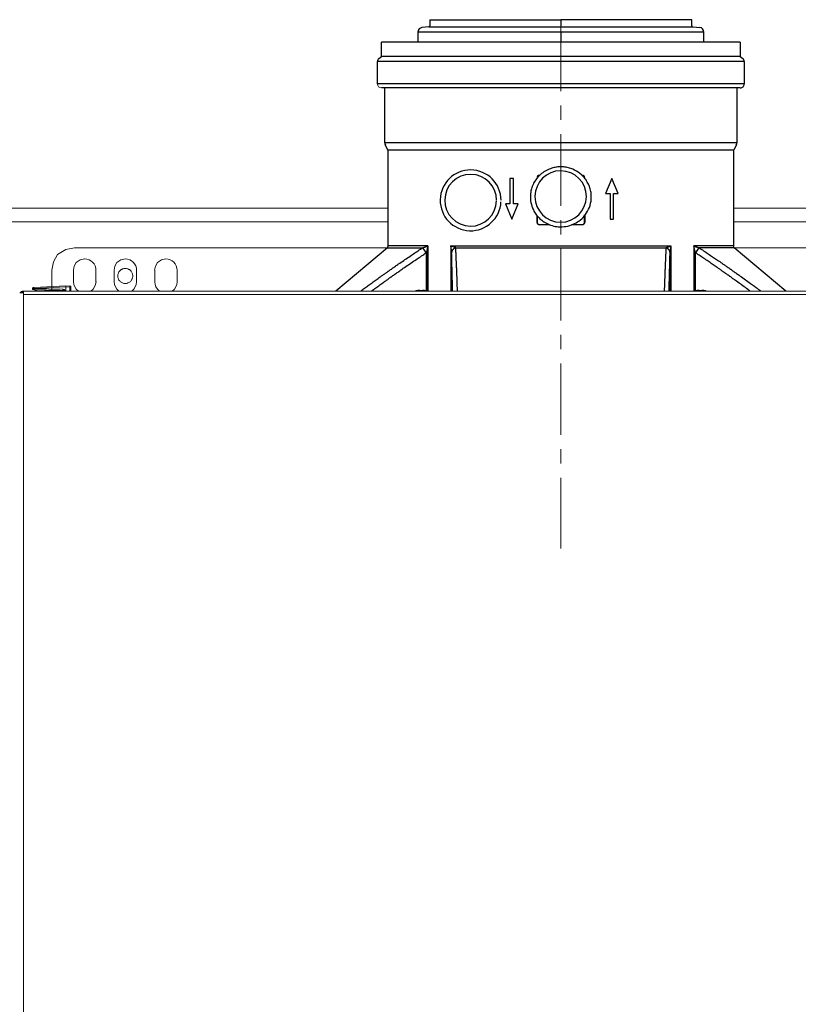
# Model space of a CAD drawing. Units: millimetres. Extents: x -8648 to 20659, y -47071 to 121930.
# Drawn here: x -1936 to -1591, y -43534 to -43097 of the extents above; entities that cross this region are included whole.
import ezdxf

# ---------------------------------------------------------------- set-up
doc = ezdxf.new("R2010")
doc.units = ezdxf.units.MM
doc.linetypes.add('ACHSEN', pattern=[50.8, 31.75, -6.35, 6.35, -6.35])
doc.layers.add('2DH_OBP', color=51, linetype='Continuous', lineweight=18)
doc.layers.add('2DH_PLS_Z', color=240, linetype='Continuous', lineweight=35)
doc.layers.add('at_Entity', color=7, linetype='Continuous')

# ---------------------------------------------------------------- blocks, each defined once
blk = doc.blocks.new('A$C5F6165D2')
at = {"layer": 'at_Entity', "color": 1, "linetype": 'ACHSEN', "lineweight": 20}
blk.add_line((1498.69, 1870.5), (1498.69, 1635.95), dxfattribs=at)
at = {"layer": 'at_Entity', "color": 7, "lineweight": 5}
for p, q in [((1556.82, 1867.77), (1556.85, 1867.59)), ((1556.85, 1867.59), (1556.95, 1867.41)), ((1556.95, 1867.41), (1557.1, 1867.32)), ((1557.1, 1867.32), (1557.29, 1867.29)), ((1417.35, 1842.01), (1417.49, 1841.33)), ((1417.49, 1841.33), (1417.89, 1840.68)), ((1417.89, 1840.68), (1418.44, 1840.37)), ((1418.44, 1840.37), (1419.12, 1840.25)), ((1575.26, 1812.37), (1575.25, 1812.26)), ((1575.25, 1812.26), (1575.25, 1812.15)), ((1575.29, 1812.49), (1575.26, 1812.37)), ((1575.34, 1812.6), (1575.29, 1812.49)), ((1488.41, 1801.14), (1488.28, 1800.98)), ((1508.97, 1801.14), (1509.1, 1800.98)), ((1488.12, 1780.56), (1488.14, 1780.37)), ((1488.14, 1780.37), (1488.19, 1780.16)), ((1488.19, 1780.16), (1488.28, 1780)), ((1488.28, 1780), (1488.41, 1779.86)), ((1575.25, 1770.17), (1575.27, 1769.94)), ((1575.27, 1769.94), (1575.34, 1769.71)), ((1575.34, 1769.71), (1575.45, 1769.55)), ((1575.45, 1769.55), (1575.6, 1769.4))]:
    blk.add_line(p, q, dxfattribs=at)
at = {"layer": 'at_Entity', "color": 7, "lineweight": 20}
for p, q in [((1279.14, 1768.56), (1275.47, 1766.31)), ((1283.01, 1769.35), (1279.14, 1768.56)), ((1275.47, 1766.31), (1273.69, 1763.18)), ((1287.53, 1764.39), (1285.58, 1763.99)), ((1305.53, 1764.39), (1303.6, 1763.99)), ((1323.54, 1764.39), (1321.61, 1763.99)), ((1273.69, 1763.18), (1273.01, 1759.36)), ((1282.88, 1761.27), (1282.55, 1759.37)), ((1283.76, 1762.85), (1282.88, 1761.27)), ((1285.58, 1763.99), (1283.76, 1762.85)), ((1300.89, 1761.27), (1300.55, 1759.37)), ((1301.78, 1762.85), (1300.89, 1761.27)), ((1303.6, 1763.99), (1301.78, 1762.85)), ((1318.9, 1761.27), (1318.56, 1759.37)), ((1319.79, 1762.85), (1318.9, 1761.27)), ((1321.61, 1763.99), (1319.79, 1762.85)), ((1264.63, 1751.45), (1264.6, 1751.26)), ((1264.6, 1751.26), (1264.63, 1751.1)), ((1264.71, 1751.61), (1264.63, 1751.45)), ((1264.63, 1751.1), (1264.7, 1750.94)), ((1264.89, 1751.73), (1264.71, 1751.61)), ((1265.11, 1751.77), (1264.89, 1751.73)), ((1264.7, 1750.94), (1264.82, 1750.85)), ((1264.82, 1750.85), (1264.97, 1750.8))]:
    blk.add_line(p, q, dxfattribs=at)
at = {"layer": 'at_Entity', "color": 7}
for points in [[(1440.54, 1870.46), (1498.69, 1870.46)], [(1440.54, 1870.46), (1440.54, 1867.77)], [(1556.82, 1870.46), (1498.69, 1870.46)], [(1498.69, 1870.46), (1498.69, 1867.77)], [(1556.82, 1867.77), (1556.82, 1870.46)], [(1562.06, 1860.48), (1562.06, 1865.04), (1498.69, 1865.04), (1435.27, 1865.04), (1435.27, 1860.48)], [(1440.08, 1867.29), (1437.12, 1867.02)], [(1440.08, 1867.29), (1498.69, 1867.29), (1557.29, 1867.29)], [(1498.69, 1865.04), (1498.69, 1860.48)], [(1557.29, 1867.29), (1560.24, 1867.02)], [(1578.25, 1860.48), (1419.12, 1860.48)], [(1419.12, 1854.22), (1419.12, 1860.48)], [(1578.25, 1860.48), (1578.25, 1854.22)], [(1417.35, 1842.01), (1417.35, 1851.93)], [(1579.98, 1851.93), (1417.35, 1851.93)], [(1417.99, 1853.25), (1419.12, 1854.22)], [(1578.25, 1854.22), (1419.12, 1854.22)], [(1578.25, 1854.22), (1579.37, 1853.25)], [(1579.98, 1851.93), (1579.98, 1842.01)], [(1579.98, 1842.01), (1417.35, 1842.01)], [(1578.25, 1840.25), (1419.12, 1840.25)], [(1420.6, 1815.95), (1420.6, 1839.77)], [(1576.73, 1839.77), (1576.73, 1815.95)], [(1576.73, 1815.95), (1420.6, 1815.95)], [(1422.01, 1812.6), (1420.88, 1814.8)], [(1575.34, 1812.6), (1422.01, 1812.6)], [(1422.12, 1770.17), (1422.12, 1812.15)], [(1575.25, 1812.15), (1575.25, 1770.17)], [(1576.46, 1814.8), (1575.34, 1812.6)], [(1512.17, 1791.95), (1512.17, 1792.18), (1512.16, 1792.74), (1512.12, 1793.27), (1512.05, 1793.82), (1511.95, 1794.37), (1511.82, 1794.9), (1511.69, 1795.43), (1511.53, 1795.96), (1511.33, 1796.49), (1511.16, 1797.02), (1510.92, 1797.51), (1510.69, 1798.03), (1510.4, 1798.51), (1510.12, 1798.98), (1509.83, 1799.45), (1509.49, 1799.89), (1509.16, 1800.33), (1508.53, 1801.03), (1507.88, 1801.7), (1507.16, 1802.31), (1506.41, 1802.86), (1505.61, 1803.37), (1504.8, 1803.81), (1503.93, 1804.21), (1503.05, 1804.55), (1502.55, 1804.7), (1502.03, 1804.83), (1501.52, 1804.96), (1500.97, 1805.05), (1500.45, 1805.14), (1499.93, 1805.18), (1499.4, 1805.23), (1498.85, 1805.24), (1498.33, 1805.24), (1497.79, 1805.23), (1497.24, 1805.18), (1496.72, 1805.13), (1496.2, 1805.02), (1495.67, 1804.92), (1495.15, 1804.79), (1494.64, 1804.65), (1494.04, 1804.43), (1493.43, 1804.21), (1492.84, 1803.95), (1492.27, 1803.64), (1491.72, 1803.33), (1491.16, 1802.98), (1490.64, 1802.62), (1490.13, 1802.23), (1489.65, 1801.83), (1489.16, 1801.39), (1488.72, 1800.93), (1488.31, 1800.46), (1487.91, 1799.97), (1487.53, 1799.45), (1487.17, 1798.92), (1486.85, 1798.39), (1486.6, 1797.95), (1486.37, 1797.46), (1486, 1796.53), (1485.83, 1796.05), (1485.68, 1795.56), (1485.43, 1794.63), (1485.32, 1793.97), (1485.24, 1793.28), (1485.17, 1792.61), (1485.16, 1791.95)], [(1476.12, 1800.11), (1476.12, 1788.82)], [(1477.69, 1800.11), (1476.12, 1800.11)], [(1477.69, 1788.82), (1477.69, 1800.11)], [(1521.28, 1800.11), (1518.45, 1793.35)], [(1524.09, 1793.35), (1521.28, 1800.11)], [(1485.16, 1791.95), (1485.2, 1790.97), (1485.28, 1790.1), (1485.41, 1789.36), (1485.6, 1788.6), (1485.81, 1787.86), (1486.08, 1787.1), (1486.29, 1786.62), (1486.49, 1786.14), (1486.76, 1785.66), (1487, 1785.2), (1487.28, 1784.76), (1487.6, 1784.32), (1487.91, 1783.88), (1488.24, 1783.48), (1488.6, 1783.04), (1489, 1782.64), (1489.4, 1782.24), (1489.8, 1781.89), (1490.24, 1781.53), (1490.69, 1781.18), (1491.16, 1780.84), (1491.66, 1780.54), (1492.25, 1780.22), (1492.88, 1779.9), (1493.53, 1779.61), (1494.16, 1779.38), (1494.85, 1779.16), (1495.52, 1778.98), (1496.2, 1778.84), (1496.88, 1778.72), (1497.45, 1778.66), (1498.04, 1778.62), (1498.61, 1778.6), (1499.2, 1778.62)], [(1499.2, 1778.66), (1500.08, 1778.72), (1500.96, 1778.84), (1501.77, 1779.01), (1502.6, 1779.2), (1503.37, 1779.46), (1504.08, 1779.77), (1504.77, 1780.08), (1505.42, 1780.43), (1506.05, 1780.8), (1506.68, 1781.22), (1507.32, 1781.72), (1507.92, 1782.24), (1508.51, 1782.82), (1509.08, 1783.44), (1509.6, 1784.13), (1510.1, 1784.84), (1510.56, 1785.63), (1510.96, 1786.44), (1511.32, 1787.28), (1511.64, 1788.16), (1511.86, 1789.08), (1512.05, 1790.02), (1512.16, 1790.98), (1512.17, 1791.95)], [(1518.45, 1793.35), (1520.49, 1793.35)], [(1520.49, 1793.35), (1520.49, 1782.08)], [(1522.06, 1793.35), (1524.09, 1793.35)], [(1522.06, 1782.08), (1522.06, 1793.35)], [(1474.08, 1788.82), (1476.92, 1782.08)], [(1476.12, 1788.82), (1474.08, 1788.82)], [(1476.92, 1782.08), (1479.72, 1788.82)], [(1479.72, 1788.82), (1477.69, 1788.82)], [(1488.12, 1780.56), (1488.12, 1783.62)], [(1488.16, 1783.56), (1488.16, 1780.61)], [(1509.17, 1780.61), (1509.17, 1783.96)], [(1509.24, 1783.65), (1509.24, 1780.56)], [(1520.49, 1782.08), (1522.06, 1782.08)], [(1493.65, 1779.56), (1489.12, 1779.56)], [(1493.6, 1779.6), (1489.16, 1779.6)], [(1499.2, 1778.62), (1499.2, 1778.62), (1499.2, 1778.62), (1499.2, 1778.62), (1499.2, 1778.62), (1499.2, 1778.62), (1499.2, 1778.62), (1499.2, 1778.62), (1499.2, 1778.64), (1499.2, 1778.64), (1499.2, 1778.66)], [(1508.17, 1779.6), (1503.37, 1779.6)], [(1508.24, 1779.56), (1503.61, 1779.56)], [(1421.76, 1769.4), (1398.86, 1750.18)], [(1409.99, 1750.18), (1410.42, 1750.49), (1410.83, 1750.8), (1411.23, 1751.1), (1411.64, 1751.42), (1412.07, 1751.72), (1412.48, 1752.02), (1412.91, 1752.32), (1413.31, 1752.61), (1413.72, 1752.92), (1414.15, 1753.22), (1414.59, 1753.54), (1415.03, 1753.88), (1415.48, 1754.2), (1415.92, 1754.51), (1416.39, 1754.84), (1416.83, 1755.16), (1417.27, 1755.48), (1417.71, 1755.79), (1418.18, 1756.14), (1418.62, 1756.44), (1418.91, 1756.66), (1419.18, 1756.84), (1419.46, 1757.06), (1419.75, 1757.24), (1420.02, 1757.46), (1420.29, 1757.64), (1420.59, 1757.86), (1420.86, 1758.04), (1421.15, 1758.26), (1421.43, 1758.43), (1421.59, 1758.56), (1421.79, 1758.7), (1421.95, 1758.82), (1422.12, 1758.94), (1422.31, 1759.05), (1422.47, 1759.18), (1422.64, 1759.3), (1422.83, 1759.44), (1423, 1759.56), (1423.19, 1759.67), (1423.52, 1759.92), (1423.88, 1760.18), (1424.24, 1760.42), (1424.59, 1760.68), (1424.95, 1760.93), (1425.31, 1761.16), (1425.64, 1761.42), (1426, 1761.66), (1426.35, 1761.92), (1426.71, 1762.16), (1427.28, 1762.54), (1427.84, 1762.93), (1428.41, 1763.32), (1428.98, 1763.72), (1429.55, 1764.12), (1430.11, 1764.5), (1430.7, 1764.88), (1431.27, 1765.26), (1431.83, 1765.66), (1432.4, 1766.06), (1432.92, 1766.38), (1433.4, 1766.72), (1433.91, 1767.06), (1434.41, 1767.38), (1434.91, 1767.72), (1435.42, 1768.05), (1435.92, 1768.4), (1436.43, 1768.72), (1436.92, 1769.06), (1437.43, 1769.38), (1437.47, 1769.4)], [(1421.76, 1769.4), (1437.47, 1769.4), (1437.52, 1769.42), (1437.56, 1769.42), (1437.6, 1769.44), (1437.63, 1769.46), (1437.67, 1769.46), (1437.71, 1769.49), (1437.72, 1769.5), (1437.76, 1769.5), (1437.8, 1769.5), (1437.83, 1769.53), (1437.87, 1769.54), (1437.91, 1769.54), (1437.96, 1769.55), (1438, 1769.55), (1438.02, 1769.58), (1438.07, 1769.58), (1438.08, 1769.6), (1438.12, 1769.62), (1438.16, 1769.62), (1438.19, 1769.64), (1438.23, 1769.64), (1438.25, 1769.66), (1438.27, 1769.66), (1438.29, 1769.68), (1438.31, 1769.68), (1438.33, 1769.68), (1438.36, 1769.71), (1438.38, 1769.71), (1438.4, 1769.72), (1438.44, 1769.72), (1438.44, 1769.72), (1438.47, 1769.72), (1438.48, 1769.72), (1438.48, 1769.73), (1438.51, 1769.73), (1438.52, 1769.73), (1438.52, 1769.76), (1438.55, 1769.76), (1438.56, 1769.76), (1438.56, 1769.76), (1438.59, 1769.77), (1438.63, 1769.77), (1438.64, 1769.8), (1438.67, 1769.8), (1438.71, 1769.82), (1438.73, 1769.82), (1438.75, 1769.84), (1438.8, 1769.84), (1438.82, 1769.84), (1438.84, 1769.86), (1438.91, 1769.88), (1438.95, 1769.9), (1438.99, 1769.93), (1439.03, 1769.94), (1439.07, 1769.94), (1439.11, 1769.97), (1439.15, 1769.98), (1439.19, 1769.99), (1439.26, 1770.02), (1439.3, 1770.02), (1439.35, 1770.04), (1439.39, 1770.06), (1439.4, 1770.06), (1439.44, 1770.08), (1439.48, 1770.1), (1439.53, 1770.12), (1439.55, 1770.15), (1439.59, 1770.16), (1439.64, 1770.16), (1439.68, 1770.17), (1422.12, 1770.17)], [(1438.92, 1767.08), (1438.86, 1767.17), (1438.8, 1767.28), (1438.73, 1767.38), (1438.67, 1767.46), (1438.6, 1767.56), (1438.55, 1767.66), (1438.48, 1767.77), (1438.42, 1767.83), (1438.36, 1767.94), (1438.31, 1768.04), (1438.25, 1768.12), (1438.19, 1768.22), (1438.12, 1768.3), (1438.08, 1768.38), (1438.04, 1768.45), (1437.98, 1768.54), (1437.91, 1768.62), (1437.87, 1768.7), (1437.83, 1768.76), (1437.79, 1768.84), (1437.75, 1768.89), (1437.71, 1768.96), (1437.67, 1769.05), (1437.63, 1769.1), (1437.6, 1769.14), (1437.56, 1769.2), (1437.52, 1769.27), (1437.5, 1769.29), (1437.47, 1769.33), (1437.43, 1769.38)], [(1437.47, 1769.4), (1437.56, 1769.28), (1437.64, 1769.11), (1437.76, 1768.94), (1437.89, 1768.72), (1438.04, 1768.48), (1438.2, 1768.22), (1438.4, 1767.96), (1438.56, 1767.68), (1438.75, 1767.38), (1438.95, 1767.12)], [(1439.35, 1750.18), (1439.35, 1768.45), (1439.35, 1768.44), (1439.35, 1768.44), (1439.32, 1768.43), (1439.32, 1768.43), (1439.32, 1768.4), (1439.32, 1768.4), (1439.32, 1768.38), (1439.32, 1768.36), (1439.32, 1768.34), (1439.32, 1768.34), (1439.3, 1768.3), (1439.3, 1768.27), (1439.28, 1768.26), (1439.28, 1768.22), (1439.28, 1768.18), (1439.26, 1768.16), (1439.26, 1768.12), (1439.24, 1768.08), (1439.24, 1768.05), (1439.24, 1768.04), (1439.22, 1767.99), (1439.19, 1767.94), (1439.19, 1767.88), (1439.17, 1767.83), (1439.15, 1767.81), (1439.15, 1767.74), (1439.13, 1767.7), (1439.11, 1767.64), (1439.11, 1767.6), (1439.08, 1767.56), (1439.07, 1767.52), (1439.07, 1767.46), (1439.04, 1767.42), (1439.03, 1767.38), (1439, 1767.34), (1439, 1767.28), (1438.99, 1767.24), (1438.96, 1767.2), (1438.96, 1767.16), (1438.95, 1767.12), (1438.92, 1767.08), (1438.92, 1750.22)], [(1439.68, 1770.17), (1439.68, 1770.12), (1439.66, 1770.06), (1439.66, 1769.99), (1439.64, 1769.94), (1439.64, 1769.9), (1439.61, 1769.82), (1439.61, 1769.76), (1439.59, 1769.72), (1439.59, 1769.66), (1439.59, 1769.58), (1439.57, 1769.54), (1439.55, 1769.46), (1439.55, 1769.4), (1439.53, 1769.32), (1439.51, 1769.27), (1439.51, 1769.2), (1439.48, 1769.14), (1439.47, 1769.06), (1439.47, 1769), (1439.44, 1768.94), (1439.44, 1768.89), (1439.44, 1768.85), (1439.43, 1768.83), (1439.4, 1768.78), (1439.4, 1768.74), (1439.4, 1768.7), (1439.39, 1768.66), (1439.39, 1768.62), (1439.36, 1768.56), (1439.36, 1768.54), (1439.36, 1768.52), (1439.36, 1768.52), (1439.36, 1768.52), (1439.36, 1768.49), (1439.36, 1768.49), (1439.36, 1768.48), (1439.36, 1768.48), (1439.35, 1768.48), (1439.35, 1768.48), (1439.35, 1768.45)], [(1439.68, 1770.17), (1439.68, 1750.18)], [(1450.15, 1750.18), (1450.15, 1768.45), (1450.15, 1768.48), (1450.15, 1768.48), (1450.15, 1768.48), (1450.15, 1768.48), (1450.15, 1768.49), (1450.15, 1768.49), (1450.15, 1768.52), (1450.15, 1768.52), (1450.15, 1768.52), (1450.15, 1768.54), (1450.12, 1768.56), (1450.12, 1768.62), (1450.12, 1768.66), (1450.12, 1768.7), (1450.12, 1768.74), (1450.11, 1768.78), (1450.11, 1768.83), (1450.11, 1768.85), (1450.08, 1768.89), (1450.08, 1768.94), (1450.08, 1769), (1450.08, 1769.06), (1450.07, 1769.14), (1450.04, 1769.2), (1450.04, 1769.27), (1450.04, 1769.32), (1450.03, 1769.4), (1450, 1769.46), (1450, 1769.54), (1450, 1769.58), (1449.98, 1769.66), (1449.96, 1769.72), (1449.96, 1769.76), (1449.96, 1769.82), (1449.93, 1769.9), (1449.92, 1769.94), (1449.92, 1769.99), (1449.92, 1770.06), (1449.89, 1770.12), (1449.87, 1770.17), (1449.87, 1750.18)], [(1449.87, 1770.17), (1547.46, 1770.17), (1547.46, 1750.18)], [(1450.23, 1767.12), (1450.27, 1767.38), (1450.33, 1767.68), (1450.44, 1767.96), (1450.56, 1768.22), (1450.75, 1768.48), (1450.96, 1768.72), (1451.21, 1768.94), (1451.48, 1769.11), (1451.79, 1769.28), (1452.08, 1769.4), (1452.05, 1769.42), (1452.03, 1769.42), (1451.99, 1769.44), (1451.97, 1769.46), (1451.95, 1769.46), (1451.91, 1769.49), (1451.88, 1769.5), (1451.84, 1769.5), (1451.83, 1769.5), (1451.8, 1769.53), (1451.76, 1769.54), (1451.72, 1769.54), (1451.7, 1769.55), (1451.68, 1769.55), (1451.64, 1769.58), (1451.59, 1769.58), (1451.57, 1769.6), (1451.55, 1769.62), (1451.51, 1769.62), (1451.48, 1769.64), (1451.4, 1769.66), (1451.36, 1769.68), (1451.28, 1769.72), (1451.24, 1769.72), (1451.15, 1769.76), (1451.09, 1769.76), (1451.03, 1769.8), (1450.96, 1769.82), (1450.88, 1769.84), (1450.81, 1769.86), (1450.73, 1769.9), (1450.63, 1769.94), (1450.56, 1769.97), (1450.47, 1769.98), (1450.36, 1770.02), (1450.27, 1770.06), (1450.16, 1770.08), (1450.08, 1770.12), (1449.98, 1770.15), (1449.87, 1770.17)], [(1450.23, 1750.18), (1450.23, 1767.08), (1450.23, 1767.12), (1450.23, 1767.16), (1450.23, 1767.2), (1450.23, 1767.24), (1450.23, 1767.28), (1450.23, 1767.34), (1450.23, 1767.38), (1450.23, 1767.42), (1450.23, 1767.46), (1450.23, 1767.52), (1450.23, 1767.56), (1450.23, 1767.6), (1450.23, 1767.64), (1450.23, 1767.7), (1450.2, 1767.74), (1450.2, 1767.81), (1450.2, 1767.83), (1450.2, 1767.88), (1450.19, 1767.94), (1450.19, 1767.99), (1450.19, 1768.04), (1450.19, 1768.05), (1450.19, 1768.08), (1450.19, 1768.12), (1450.19, 1768.16), (1450.16, 1768.18), (1450.16, 1768.22), (1450.16, 1768.26), (1450.16, 1768.27), (1450.16, 1768.3), (1450.16, 1768.34), (1450.16, 1768.34), (1450.16, 1768.36), (1450.16, 1768.38), (1450.16, 1768.4), (1450.16, 1768.4), (1450.16, 1768.43), (1450.16, 1768.43), (1450.15, 1768.44), (1450.15, 1768.44), (1450.15, 1768.45)], [(1452.83, 1750.18), (1452.83, 1750.49), (1452.81, 1750.8), (1452.81, 1751.07), (1452.79, 1751.37), (1452.79, 1751.68), (1452.76, 1751.98), (1452.76, 1752.28), (1452.76, 1752.57), (1452.75, 1752.87), (1452.72, 1753.18), (1452.72, 1753.58), (1452.71, 1753.98), (1452.68, 1754.38), (1452.68, 1754.8), (1452.67, 1755.2), (1452.64, 1755.6), (1452.64, 1756), (1452.63, 1756.4), (1452.6, 1756.8), (1452.59, 1757.2), (1452.59, 1757.46), (1452.56, 1757.69), (1452.56, 1757.94), (1452.56, 1758.2), (1452.53, 1758.43), (1452.52, 1758.7), (1452.52, 1758.94), (1452.52, 1759.18), (1452.49, 1759.44), (1452.48, 1759.67), (1452.48, 1759.82), (1452.48, 1759.92), (1452.48, 1760.06), (1452.48, 1760.18), (1452.48, 1760.29), (1452.45, 1760.42), (1452.45, 1760.54), (1452.45, 1760.68), (1452.43, 1760.8), (1452.43, 1760.93), (1452.43, 1761.12), (1452.43, 1761.32), (1452.41, 1761.52), (1452.41, 1761.72), (1452.39, 1761.92), (1452.39, 1762.1), (1452.39, 1762.3), (1452.36, 1762.49), (1452.36, 1762.7), (1452.35, 1762.88), (1452.35, 1763.2), (1452.32, 1763.51), (1452.32, 1763.82), (1452.31, 1764.15), (1452.28, 1764.46), (1452.28, 1764.77), (1452.27, 1765.08), (1452.27, 1765.38), (1452.24, 1765.7), (1452.24, 1766), (1452.23, 1766.33), (1452.2, 1766.68), (1452.19, 1767.02), (1452.16, 1767.37), (1452.16, 1767.7), (1452.14, 1768.04), (1452.12, 1768.38), (1452.12, 1768.7), (1452.09, 1769.06), (1452.08, 1769.38), (1451.97, 1769.33), (1451.87, 1769.29), (1451.76, 1769.27), (1451.68, 1769.2), (1451.57, 1769.14), (1451.48, 1769.1), (1451.39, 1769.05), (1451.28, 1768.96), (1451.2, 1768.89), (1451.11, 1768.84), (1451.04, 1768.76), (1450.96, 1768.7), (1450.88, 1768.62), (1450.81, 1768.54), (1450.75, 1768.45), (1450.69, 1768.38), (1450.63, 1768.3), (1450.59, 1768.22), (1450.52, 1768.12), (1450.48, 1768.04), (1450.44, 1767.94), (1450.4, 1767.83), (1450.36, 1767.77), (1450.33, 1767.66), (1450.31, 1767.56), (1450.27, 1767.46), (1450.27, 1767.38), (1450.25, 1767.28), (1450.25, 1767.17), (1450.23, 1767.08)], [(1452.08, 1769.38), (1452.08, 1769.38), (1452.08, 1769.38), (1452.08, 1769.4), (1452.08, 1769.4), (1452.08, 1769.4), (1452.08, 1769.4), (1452.08, 1769.4), (1452.08, 1769.4), (1452.08, 1769.4), (1452.08, 1769.4), (1545.26, 1769.4), (1545.29, 1769.42), (1545.33, 1769.42), (1545.34, 1769.44), (1545.37, 1769.46), (1545.41, 1769.46), (1545.42, 1769.49), (1545.48, 1769.5), (1545.49, 1769.5), (1545.53, 1769.5), (1545.56, 1769.53), (1545.57, 1769.54), (1545.62, 1769.54), (1545.66, 1769.55), (1545.68, 1769.55), (1545.7, 1769.58), (1545.74, 1769.58), (1545.77, 1769.6), (1545.81, 1769.62), (1545.85, 1769.62), (1545.86, 1769.64), (1545.89, 1769.64), (1545.92, 1769.66), (1545.93, 1769.66), (1545.97, 1769.68), (1545.97, 1769.68), (1546.01, 1769.68), (1546.01, 1769.71), (1546.06, 1769.71), (1546.06, 1769.72), (1546.1, 1769.72), (1546.1, 1769.72), (1546.13, 1769.72), (1546.13, 1769.72), (1546.14, 1769.73), (1546.17, 1769.73), (1546.17, 1769.73), (1546.18, 1769.76), (1546.21, 1769.76), (1546.21, 1769.76), (1546.22, 1769.76), (1546.25, 1769.77), (1546.29, 1769.77), (1546.33, 1769.8), (1546.36, 1769.8), (1546.37, 1769.82), (1546.41, 1769.82), (1546.44, 1769.84), (1546.46, 1769.84), (1546.5, 1769.84), (1546.52, 1769.86), (1546.57, 1769.88), (1546.62, 1769.9), (1546.66, 1769.93), (1546.73, 1769.94), (1546.77, 1769.94), (1546.81, 1769.97), (1546.85, 1769.98), (1546.92, 1769.99), (1546.96, 1770.02), (1547.01, 1770.02), (1547.06, 1770.04), (1547.1, 1770.06), (1547.14, 1770.06), (1547.2, 1770.08), (1547.25, 1770.1), (1547.29, 1770.12), (1547.34, 1770.15), (1547.38, 1770.16), (1547.42, 1770.16), (1547.46, 1770.17)], [(1547.1, 1767.08), (1547.09, 1767.17), (1547.09, 1767.28), (1547.09, 1767.38), (1547.06, 1767.46), (1547.05, 1767.56), (1547.01, 1767.66), (1546.98, 1767.77), (1546.96, 1767.83), (1546.92, 1767.94), (1546.88, 1768.04), (1546.81, 1768.12), (1546.77, 1768.22), (1546.73, 1768.3), (1546.65, 1768.38), (1546.61, 1768.45), (1546.52, 1768.54), (1546.46, 1768.62), (1546.37, 1768.7), (1546.32, 1768.76), (1546.22, 1768.84), (1546.14, 1768.89), (1546.06, 1768.96), (1545.97, 1769.05), (1545.86, 1769.1), (1545.77, 1769.14), (1545.68, 1769.2), (1545.57, 1769.27), (1545.49, 1769.29), (1545.37, 1769.33), (1545.26, 1769.38), (1545.24, 1769.06), (1545.24, 1768.72), (1545.22, 1768.4), (1545.22, 1768.05), (1545.2, 1767.72), (1545.18, 1767.38), (1545.18, 1767.06), (1545.16, 1766.72), (1545.13, 1766.38), (1545.13, 1766.06), (1545.09, 1765.66), (1545.09, 1765.26), (1545.08, 1764.88), (1545.05, 1764.5), (1545.05, 1764.12), (1545.01, 1763.72), (1545.01, 1763.32), (1544.98, 1762.93), (1544.97, 1762.54), (1544.97, 1762.16), (1544.94, 1761.92), (1544.93, 1761.66), (1544.93, 1761.42), (1544.93, 1761.16), (1544.9, 1760.93), (1544.9, 1760.68), (1544.89, 1760.42), (1544.89, 1760.18), (1544.86, 1759.92), (1544.86, 1759.67), (1544.85, 1759.56), (1544.85, 1759.44), (1544.85, 1759.3), (1544.85, 1759.18), (1544.85, 1759.05), (1544.85, 1758.94), (1544.82, 1758.82), (1544.82, 1758.7), (1544.82, 1758.56), (1544.8, 1758.43), (1544.8, 1758.26), (1544.8, 1758.04), (1544.8, 1757.86), (1544.78, 1757.64), (1544.78, 1757.46), (1544.78, 1757.24), (1544.76, 1757.06), (1544.76, 1756.84), (1544.74, 1756.66), (1544.74, 1756.44), (1544.74, 1756.14), (1544.72, 1755.79), (1544.69, 1755.48), (1544.69, 1755.16), (1544.68, 1754.84), (1544.65, 1754.51), (1544.65, 1754.2), (1544.65, 1753.88), (1544.64, 1753.54), (1544.61, 1753.22), (1544.61, 1752.92), (1544.61, 1752.61), (1544.6, 1752.32), (1544.57, 1752.02), (1544.57, 1751.72), (1544.54, 1751.42), (1544.54, 1751.1), (1544.53, 1750.8), (1544.53, 1750.49), (1544.5, 1750.18)], [(1545.26, 1769.4), (1545.57, 1769.28), (1545.85, 1769.11), (1546.13, 1768.94), (1546.37, 1768.72), (1546.58, 1768.48), (1546.77, 1768.22), (1546.92, 1767.96), (1547.01, 1767.68), (1547.09, 1767.38), (1547.1, 1767.12)], [(1545.26, 1769.4), (1545.26, 1769.4), (1545.26, 1769.4), (1545.26, 1769.4), (1545.26, 1769.4), (1545.26, 1769.4), (1545.26, 1769.4), (1545.26, 1769.4), (1545.26, 1769.38), (1545.26, 1769.38), (1545.26, 1769.38)], [(1547.21, 1750.18), (1547.21, 1768.45), (1547.21, 1768.44), (1547.21, 1768.44), (1547.2, 1768.43), (1547.2, 1768.43), (1547.2, 1768.4), (1547.2, 1768.4), (1547.2, 1768.38), (1547.2, 1768.36), (1547.2, 1768.34), (1547.2, 1768.34), (1547.2, 1768.3), (1547.17, 1768.27), (1547.17, 1768.26), (1547.17, 1768.22), (1547.17, 1768.18), (1547.17, 1768.16), (1547.17, 1768.12), (1547.17, 1768.08), (1547.17, 1768.05), (1547.14, 1768.04), (1547.14, 1767.99), (1547.14, 1767.94), (1547.14, 1767.88), (1547.13, 1767.83), (1547.13, 1767.81), (1547.13, 1767.74), (1547.13, 1767.7), (1547.13, 1767.64), (1547.13, 1767.6), (1547.13, 1767.56), (1547.13, 1767.52), (1547.1, 1767.46), (1547.1, 1767.42), (1547.1, 1767.38), (1547.1, 1767.34), (1547.1, 1767.28), (1547.1, 1767.24), (1547.1, 1767.2), (1547.1, 1767.16), (1547.1, 1767.12), (1547.1, 1767.08), (1547.1, 1750.18)], [(1547.46, 1770.17), (1547.45, 1770.12), (1547.45, 1770.06), (1547.45, 1769.99), (1547.42, 1769.94), (1547.4, 1769.9), (1547.4, 1769.82), (1547.4, 1769.76), (1547.38, 1769.72), (1547.38, 1769.66), (1547.36, 1769.58), (1547.36, 1769.54), (1547.34, 1769.46), (1547.34, 1769.4), (1547.32, 1769.32), (1547.32, 1769.27), (1547.29, 1769.2), (1547.29, 1769.14), (1547.29, 1769.06), (1547.28, 1769), (1547.25, 1768.94), (1547.25, 1768.89), (1547.25, 1768.85), (1547.25, 1768.83), (1547.25, 1768.78), (1547.24, 1768.74), (1547.24, 1768.7), (1547.21, 1768.66), (1547.21, 1768.62), (1547.21, 1768.56), (1547.21, 1768.54), (1547.21, 1768.52), (1547.21, 1768.52), (1547.21, 1768.52), (1547.21, 1768.49), (1547.21, 1768.49), (1547.21, 1768.48), (1547.21, 1768.48), (1547.21, 1768.48), (1547.21, 1768.48), (1547.21, 1768.45)], [(1575.25, 1770.17), (1557.66, 1770.17), (1557.7, 1770.16), (1557.74, 1770.16), (1557.78, 1770.15), (1557.81, 1770.12), (1557.85, 1770.1), (1557.89, 1770.08), (1557.93, 1770.06), (1557.97, 1770.06), (1558.02, 1770.04), (1558.06, 1770.02), (1558.1, 1770.02), (1558.14, 1769.99), (1558.18, 1769.98), (1558.22, 1769.97), (1558.26, 1769.94), (1558.33, 1769.94), (1558.37, 1769.93), (1558.41, 1769.9), (1558.46, 1769.88), (1558.5, 1769.86), (1558.54, 1769.84), (1558.57, 1769.84), (1558.58, 1769.84), (1558.61, 1769.82), (1558.65, 1769.82), (1558.66, 1769.8), (1558.69, 1769.8), (1558.73, 1769.77), (1558.74, 1769.77), (1558.77, 1769.76), (1558.8, 1769.76), (1558.81, 1769.76), (1558.81, 1769.76), (1558.84, 1769.73), (1558.85, 1769.73), (1558.85, 1769.73), (1558.88, 1769.72), (1558.9, 1769.72), (1558.9, 1769.72), (1558.92, 1769.72), (1558.94, 1769.72), (1558.98, 1769.71), (1558.98, 1769.71), (1559.01, 1769.68), (1559.05, 1769.68), (1559.05, 1769.68), (1559.09, 1769.66), (1559.1, 1769.66), (1559.13, 1769.64), (1559.14, 1769.64), (1559.17, 1769.62), (1559.21, 1769.62), (1559.25, 1769.6), (1559.3, 1769.58), (1559.34, 1769.58), (1559.36, 1769.55), (1559.41, 1769.55), (1559.45, 1769.54), (1559.46, 1769.54), (1559.5, 1769.53), (1559.54, 1769.5), (1559.57, 1769.5), (1559.61, 1769.5), (1559.65, 1769.49), (1559.69, 1769.46), (1559.74, 1769.46), (1559.76, 1769.44), (1559.8, 1769.42), (1559.85, 1769.42), (1559.86, 1769.4)], [(1558.02, 1750.18), (1558.02, 1768.45), (1558.02, 1768.48), (1558.02, 1768.48), (1558.02, 1768.48), (1558, 1768.48), (1558, 1768.49), (1558, 1768.49), (1558, 1768.52), (1558, 1768.52), (1558, 1768.52), (1558, 1768.54), (1557.97, 1768.56), (1557.97, 1768.62), (1557.97, 1768.66), (1557.96, 1768.7), (1557.93, 1768.74), (1557.93, 1768.78), (1557.93, 1768.83), (1557.91, 1768.85), (1557.91, 1768.89), (1557.89, 1768.94), (1557.89, 1769), (1557.86, 1769.06), (1557.85, 1769.14), (1557.85, 1769.2), (1557.82, 1769.27), (1557.81, 1769.32), (1557.81, 1769.4), (1557.78, 1769.46), (1557.77, 1769.54), (1557.77, 1769.58), (1557.77, 1769.66), (1557.74, 1769.72), (1557.73, 1769.76), (1557.73, 1769.82), (1557.73, 1769.9), (1557.7, 1769.94), (1557.7, 1769.99), (1557.7, 1770.06), (1557.69, 1770.12), (1557.66, 1770.17), (1557.66, 1750.18)], [(1558.41, 1750.22), (1558.41, 1767.08), (1558.41, 1767.12), (1558.4, 1767.16), (1558.37, 1767.2), (1558.37, 1767.24), (1558.36, 1767.28), (1558.33, 1767.34), (1558.33, 1767.38), (1558.29, 1767.42), (1558.29, 1767.46), (1558.26, 1767.52), (1558.25, 1767.56), (1558.25, 1767.6), (1558.22, 1767.64), (1558.21, 1767.7), (1558.21, 1767.74), (1558.18, 1767.81), (1558.17, 1767.83), (1558.17, 1767.88), (1558.14, 1767.94), (1558.14, 1767.99), (1558.13, 1768.04), (1558.1, 1768.05), (1558.1, 1768.08), (1558.1, 1768.12), (1558.1, 1768.16), (1558.08, 1768.18), (1558.06, 1768.22), (1558.06, 1768.26), (1558.06, 1768.27), (1558.06, 1768.3), (1558.04, 1768.34), (1558.04, 1768.34), (1558.04, 1768.36), (1558.02, 1768.38), (1558.02, 1768.4), (1558.02, 1768.4), (1558.02, 1768.43), (1558.02, 1768.43), (1558.02, 1768.44), (1558.02, 1768.44), (1558.02, 1768.45)], [(1558.41, 1767.12), (1558.61, 1767.38), (1558.77, 1767.68), (1558.96, 1767.96), (1559.13, 1768.22), (1559.3, 1768.48), (1559.45, 1768.72), (1559.57, 1768.94), (1559.69, 1769.11), (1559.8, 1769.28), (1559.86, 1769.4)], [(1559.9, 1769.38), (1559.89, 1769.33), (1559.86, 1769.29), (1559.82, 1769.27), (1559.8, 1769.2), (1559.76, 1769.14), (1559.74, 1769.1), (1559.69, 1769.05), (1559.65, 1768.96), (1559.61, 1768.89), (1559.57, 1768.84), (1559.53, 1768.76), (1559.46, 1768.7), (1559.42, 1768.62), (1559.38, 1768.54), (1559.32, 1768.45), (1559.28, 1768.38), (1559.21, 1768.3), (1559.17, 1768.22), (1559.09, 1768.12), (1559.05, 1768.04), (1558.98, 1767.94), (1558.94, 1767.83), (1558.85, 1767.77), (1558.81, 1767.66), (1558.73, 1767.56), (1558.69, 1767.46), (1558.61, 1767.38), (1558.57, 1767.28), (1558.5, 1767.17), (1558.41, 1767.08)], [(1598.5, 1750.18), (1575.6, 1769.4), (1559.86, 1769.4), (1559.9, 1769.38), (1560.41, 1769.06), (1560.93, 1768.7), (1561.46, 1768.38), (1561.97, 1768.04), (1562.46, 1767.7), (1562.97, 1767.37), (1563.49, 1767.02), (1564, 1766.68), (1564.5, 1766.33), (1565.02, 1766), (1565.46, 1765.7), (1565.93, 1765.38), (1566.38, 1765.08), (1566.85, 1764.77), (1567.29, 1764.46), (1567.75, 1764.15), (1568.21, 1763.82), (1568.65, 1763.51), (1569.12, 1763.2), (1569.58, 1762.88), (1569.85, 1762.7), (1570.14, 1762.49), (1570.41, 1762.3), (1570.7, 1762.1), (1570.98, 1761.92), (1571.28, 1761.72), (1571.57, 1761.52), (1571.85, 1761.32), (1572.14, 1761.12), (1572.41, 1760.93), (1572.58, 1760.8), (1572.77, 1760.68), (1572.93, 1760.54), (1573.1, 1760.42), (1573.29, 1760.29), (1573.46, 1760.18), (1573.65, 1760.06), (1573.81, 1759.92), (1573.98, 1759.82), (1574.17, 1759.67), (1574.53, 1759.44), (1574.86, 1759.18), (1575.22, 1758.94), (1575.58, 1758.7), (1575.93, 1758.43), (1576.29, 1758.2), (1576.62, 1757.94), (1576.98, 1757.69), (1577.34, 1757.46), (1577.69, 1757.2), (1578.25, 1756.8), (1578.81, 1756.4), (1579.37, 1756), (1579.92, 1755.6), (1580.49, 1755.2), (1581.05, 1754.8), (1581.6, 1754.38), (1582.17, 1753.98), (1582.7, 1753.58), (1583.28, 1753.18), (1583.67, 1752.87), (1584.09, 1752.57), (1584.49, 1752.28), (1584.89, 1751.98), (1585.31, 1751.68), (1585.73, 1751.37), (1586.13, 1751.07), (1586.53, 1750.8), (1586.94, 1750.49), (1587.34, 1750.18)], [(1414.79, 1750.18), (1414.88, 1750.26), (1414.99, 1750.33), (1415.08, 1750.41), (1415.19, 1750.49), (1415.28, 1750.56), (1415.39, 1750.62), (1415.48, 1750.7), (1415.59, 1750.78), (1415.7, 1750.84), (1415.79, 1750.92), (1416.24, 1751.24), (1416.67, 1751.58), (1417.12, 1751.9), (1417.56, 1752.21), (1418, 1752.53), (1418.47, 1752.86), (1418.91, 1753.18), (1419.35, 1753.49), (1419.79, 1753.84), (1420.23, 1754.14), (1420.52, 1754.33), (1420.8, 1754.54), (1421.07, 1754.76), (1421.36, 1754.94), (1421.63, 1755.16), (1421.91, 1755.34), (1422.2, 1755.56), (1422.47, 1755.74), (1422.75, 1755.96), (1423.04, 1756.14), (1423.19, 1756.26), (1423.38, 1756.4), (1423.55, 1756.52), (1423.71, 1756.65), (1423.91, 1756.76), (1424.07, 1756.88), (1424.24, 1757.02), (1424.43, 1757.14), (1424.59, 1757.25), (1424.79, 1757.38), (1425.12, 1757.64), (1425.47, 1757.88), (1425.83, 1758.12), (1426.16, 1758.38), (1426.52, 1758.61), (1426.88, 1758.86), (1427.24, 1759.12), (1427.57, 1759.36), (1427.92, 1759.62), (1428.28, 1759.85), (1428.83, 1760.24), (1429.4, 1760.64), (1429.96, 1761.02), (1430.52, 1761.42), (1431.1, 1761.82), (1431.68, 1762.21), (1432.23, 1762.58), (1432.8, 1762.98), (1433.36, 1763.36), (1433.92, 1763.73), (1434.43, 1764.08), (1434.94, 1764.42), (1435.44, 1764.77), (1435.92, 1765.08), (1436.43, 1765.41), (1436.91, 1765.76), (1437.43, 1766.1), (1437.91, 1766.42), (1438.42, 1766.76), (1438.92, 1767.08)], [(1450.67, 1750.18), (1450.67, 1750.25), (1450.67, 1750.33), (1450.67, 1750.4), (1450.67, 1750.45), (1450.64, 1750.52), (1450.64, 1750.6), (1450.64, 1750.66), (1450.64, 1750.74), (1450.64, 1750.8), (1450.64, 1750.88), (1450.63, 1751.28), (1450.63, 1751.68), (1450.63, 1752.08), (1450.6, 1752.48), (1450.6, 1752.9), (1450.6, 1753.3), (1450.59, 1753.7), (1450.56, 1754.1), (1450.56, 1754.5), (1450.56, 1754.9), (1450.55, 1755.16), (1450.55, 1755.39), (1450.55, 1755.64), (1450.52, 1755.9), (1450.52, 1756.14), (1450.52, 1756.4), (1450.52, 1756.65), (1450.51, 1756.88), (1450.51, 1757.14), (1450.48, 1757.38), (1450.48, 1757.5), (1450.48, 1757.64), (1450.48, 1757.76), (1450.48, 1757.88), (1450.48, 1757.99), (1450.48, 1758.12), (1450.48, 1758.26), (1450.48, 1758.38), (1450.47, 1758.5), (1450.47, 1758.61), (1450.47, 1758.82), (1450.44, 1759.01), (1450.44, 1759.22), (1450.44, 1759.4), (1450.44, 1759.62), (1450.44, 1759.8), (1450.44, 1760), (1450.42, 1760.2), (1450.42, 1760.4), (1450.42, 1760.58), (1450.4, 1760.9), (1450.4, 1761.21), (1450.4, 1761.52), (1450.37, 1761.83), (1450.37, 1762.14), (1450.36, 1762.45), (1450.36, 1762.76), (1450.36, 1763.07), (1450.33, 1763.38), (1450.33, 1763.71), (1450.31, 1764.04), (1450.31, 1764.38), (1450.31, 1764.72), (1450.29, 1765.05), (1450.29, 1765.4), (1450.27, 1765.74), (1450.27, 1766.09), (1450.27, 1766.4), (1450.25, 1766.76), (1450.23, 1767.08)], [(1546.69, 1750.18), (1546.69, 1750.26), (1546.69, 1750.33), (1546.69, 1750.41), (1546.69, 1750.49), (1546.69, 1750.56), (1546.69, 1750.62), (1546.69, 1750.7), (1546.69, 1750.78), (1546.69, 1750.84), (1546.69, 1750.92), (1546.7, 1751.24), (1546.7, 1751.58), (1546.73, 1751.9), (1546.73, 1752.21), (1546.73, 1752.53), (1546.76, 1752.86), (1546.76, 1753.18), (1546.77, 1753.49), (1546.77, 1753.84), (1546.77, 1754.14), (1546.77, 1754.33), (1546.8, 1754.54), (1546.8, 1754.76), (1546.8, 1754.94), (1546.81, 1755.16), (1546.81, 1755.34), (1546.81, 1755.56), (1546.81, 1755.74), (1546.81, 1755.96), (1546.81, 1756.14), (1546.84, 1756.26), (1546.84, 1756.4), (1546.84, 1756.52), (1546.84, 1756.65), (1546.85, 1756.76), (1546.85, 1756.88), (1546.85, 1757.02), (1546.85, 1757.14), (1546.85, 1757.25), (1546.85, 1757.38), (1546.85, 1757.64), (1546.88, 1757.88), (1546.88, 1758.12), (1546.88, 1758.38), (1546.9, 1758.61), (1546.9, 1758.86), (1546.9, 1759.12), (1546.9, 1759.36), (1546.92, 1759.62), (1546.92, 1759.85), (1546.94, 1760.24), (1546.94, 1760.64), (1546.94, 1761.02), (1546.96, 1761.42), (1546.96, 1761.82), (1546.96, 1762.21), (1546.98, 1762.58), (1547.01, 1762.98), (1547.01, 1763.36), (1547.01, 1763.73), (1547.02, 1764.08), (1547.05, 1764.42), (1547.05, 1764.77), (1547.05, 1765.08), (1547.05, 1765.41), (1547.06, 1765.76), (1547.09, 1766.1), (1547.09, 1766.42), (1547.09, 1766.76), (1547.1, 1767.08)], [(1582.57, 1750.18), (1582.46, 1750.25), (1582.37, 1750.33), (1582.29, 1750.4), (1582.18, 1750.45), (1582.1, 1750.52), (1582, 1750.6), (1581.91, 1750.66), (1581.81, 1750.74), (1581.73, 1750.8), (1581.62, 1750.88), (1581.07, 1751.28), (1580.53, 1751.68), (1579.97, 1752.08), (1579.42, 1752.48), (1578.85, 1752.9), (1578.3, 1753.3), (1577.74, 1753.7), (1577.17, 1754.1), (1576.62, 1754.5), (1576.06, 1754.9), (1575.73, 1755.16), (1575.37, 1755.39), (1575.01, 1755.64), (1574.67, 1755.9), (1574.32, 1756.14), (1573.98, 1756.4), (1573.62, 1756.65), (1573.26, 1756.88), (1572.93, 1757.14), (1572.58, 1757.38), (1572.41, 1757.5), (1572.22, 1757.64), (1572.05, 1757.76), (1571.89, 1757.88), (1571.69, 1757.99), (1571.53, 1758.12), (1571.34, 1758.26), (1571.17, 1758.38), (1571.01, 1758.5), (1570.81, 1758.61), (1570.54, 1758.82), (1570.25, 1759.01), (1569.97, 1759.22), (1569.7, 1759.4), (1569.41, 1759.62), (1569.14, 1759.8), (1568.86, 1760), (1568.57, 1760.2), (1568.3, 1760.4), (1568.01, 1760.58), (1567.57, 1760.9), (1567.1, 1761.21), (1566.66, 1761.52), (1566.22, 1761.83), (1565.76, 1762.14), (1565.3, 1762.45), (1564.86, 1762.76), (1564.4, 1763.07), (1563.93, 1763.38), (1563.49, 1763.71), (1562.97, 1764.04), (1562.49, 1764.38), (1561.98, 1764.72), (1561.46, 1765.05), (1560.97, 1765.4), (1560.45, 1765.74), (1559.94, 1766.09), (1559.45, 1766.4), (1558.94, 1766.76), (1558.41, 1767.08)], [(1434.36, 1750.21), (1434.27, 1750.18)], [(1434.36, 1750.21), (1434.36, 1750.21)], [(1436.13, 1750.21), (1436.13, 1750.45)], [(1437.31, 1750.45), (1437.31, 1750.21)], [(1439.07, 1750.21), (1439.07, 1750.21)], [(1439.19, 1750.18), (1439.07, 1750.21)], [(1558.26, 1750.21), (1558.17, 1750.18)], [(1558.26, 1750.21), (1558.26, 1750.21)], [(1560.02, 1750.21), (1560.02, 1750.45)], [(1561.21, 1750.45), (1561.21, 1750.21)], [(1562.97, 1750.21), (1562.97, 1750.21)], [(1563.09, 1750.18), (1562.97, 1750.21)]]:
    blk.add_lwpolyline(points, dxfattribs=at)
at = {"layer": 'at_Entity', "color": 7, "lineweight": 20}
for points in [[(1422.12, 1786.87), (994.81, 1786.87)], [(2002.55, 1786.87), (1575.25, 1786.87)], [(1738.9, 1786.87), (1575.32, 1786.87)], [(1422.12, 1780.86), (994.81, 1780.86)], [(2002.55, 1780.86), (1575.25, 1780.86)], [(1738.9, 1780.86), (1575.32, 1780.86)], [(1283.01, 1769.35), (1421.7, 1769.35)], [(1575.66, 1769.35), (1714.36, 1769.35)], [(1305.54, 1753.56), (1305.22, 1753.56), (1304.94, 1753.56), (1304.62, 1753.66), (1304.3, 1753.79), (1304.07, 1753.89), (1303.75, 1754.07), (1303.47, 1754.3), (1303.24, 1754.49), (1302.96, 1754.72), (1302.73, 1755.04), (1302.59, 1755.36), (1302.46, 1755.64), (1302.32, 1755.91), (1302.27, 1756.24), (1302.22, 1756.51), (1302.22, 1756.84), (1302.22, 1757.16), (1302.27, 1757.48), (1302.32, 1757.76), (1302.46, 1758.08), (1302.59, 1758.4), (1302.73, 1758.63), (1302.96, 1758.96), (1303.24, 1759.23), (1303.47, 1759.46), (1303.75, 1759.65), (1304.07, 1759.78), (1304.3, 1759.97), (1304.62, 1760.06), (1304.94, 1760.11), (1305.22, 1760.2), (1305.54, 1760.2)], [(1305.54, 1753.56), (1305.82, 1753.56), (1306.14, 1753.56), (1306.46, 1753.66), (1306.74, 1753.79), (1307.06, 1753.89), (1307.39, 1754.07), (1307.66, 1754.3), (1307.89, 1754.49), (1308.12, 1754.72), (1308.31, 1755.04), (1308.49, 1755.36), (1308.63, 1755.64), (1308.72, 1755.91), (1308.81, 1756.24), (1308.91, 1756.51), (1308.91, 1756.84), (1308.91, 1757.16), (1308.81, 1757.48), (1308.72, 1757.76), (1308.63, 1758.08), (1308.49, 1758.4), (1308.31, 1758.63), (1308.12, 1758.96), (1307.89, 1759.23), (1307.66, 1759.46), (1307.39, 1759.65), (1307.06, 1759.78), (1306.74, 1759.97), (1306.46, 1760.06), (1306.14, 1760.11), (1305.82, 1760.2), (1305.54, 1760.2)], [(1273.02, 1750.18), (1273.02, 1759.35)], [(1282.56, 1759.37), (1282.56, 1754.34)], [(1292.55, 1754.32), (1292.55, 1759.34)], [(1300.57, 1759.37), (1300.57, 1754.34)], [(1310.55, 1754.32), (1310.55, 1759.34)], [(1318.57, 1759.37), (1318.57, 1754.34)], [(1328.56, 1754.32), (1328.56, 1759.34)], [(1264.38, 1751.66), (1264.38, 1750.92)], [(1264.38, 1751.66), (1264.8, 1751.66)], [(1264.97, 1750.8), (1264.97, 1750.85), (1264.97, 1750.85), (1264.97, 1750.85), (1264.97, 1750.89), (1265.02, 1750.94), (1265.02, 1750.98), (1265.02, 1751.03), (1265.02, 1751.12), (1265.06, 1751.21), (1265.11, 1751.26), (1265.06, 1751.35), (1265.06, 1751.4), (1265.06, 1751.49), (1265.06, 1751.54), (1265.06, 1751.58), (1265.06, 1751.68), (1265.06, 1751.72), (1265.06, 1751.77), (1265.06, 1751.77), (1265.11, 1751.77)], [(1265.11, 1751.77), (1279.16, 1752.5)], [(1265.32, 1751.21), (1265.13, 1751.26), (1279.19, 1751.99), (1279.19, 1751.99), (1279.19, 1752.09), (1279.19, 1752.09), (1279.19, 1752.09), (1279.19, 1752.09), (1279.19, 1752.13), (1279.19, 1752.13), (1279.19, 1752.18), (1279.19, 1752.18), (1279.19, 1752.18), (1279.19, 1752.18), (1279.19, 1752.22), (1279.19, 1752.22), (1279.19, 1752.27), (1279.19, 1752.27), (1279.19, 1752.27), (1279.19, 1752.27), (1279.19, 1752.32), (1279.19, 1752.32), (1279.19, 1752.41), (1279.19, 1752.41), (1279.19, 1752.41), (1279.19, 1752.41), (1279.19, 1752.41), (1279.19, 1752.41), (1279.19, 1752.41), (1279.19, 1752.41), (1279.19, 1752.5), (1279.19, 1752.5), (1279.19, 1752.5), (1279.19, 1752.5), (1279.19, 1752.5), (1279.19, 1752.5), (1279.19, 1752.5), (1279.19, 1752.5), (1279.19, 1752.5), (1279.19, 1752.5), (1279.19, 1752.5), (1279.19, 1752.5), (1279.19, 1752.5)], [(1277.97, 1751), (1265.29, 1751.23), (1265.29, 1751.23), (1265.29, 1751.23), (1265.29, 1751.14), (1265.29, 1751.14), (1265.29, 1751.14), (1265.29, 1751.14), (1265.29, 1751.14), (1265.29, 1751.14), (1265.29, 1751.09), (1265.29, 1751.09), (1265.29, 1751.05), (1265.29, 1751.05), (1265.29, 1751.05), (1265.29, 1751.05), (1265.29, 1751.05), (1265.29, 1751.05), (1265.29, 1751), (1265.29, 1751), (1265.29, 1751), (1265.29, 1751), (1265.29, 1750.96), (1265.29, 1750.96), (1265.29, 1750.96), (1265.29, 1750.96), (1265.29, 1750.96), (1265.29, 1750.91), (1265.29, 1750.91), (1265.29, 1750.91), (1265.29, 1750.82), (1265.29, 1750.82), (1265.29, 1750.82), (1265.29, 1750.82), (1265.29, 1750.82), (1265.29, 1750.82), (1265.29, 1750.82), (1265.29, 1750.82), (1265.29, 1750.82), (1265.29, 1750.82), (1265.29, 1750.82), (1265.29, 1750.82), (1265.29, 1750.82), (1265.29, 1750.82), (1265.29, 1750.82), (1265.29, 1750.82), (1265.29, 1750.82), (1265.29, 1750.82), (1265.29, 1750.82), (1265.29, 1750.82), (1265.29, 1750.82), (1265.29, 1750.82), (1265.29, 1750.82), (1265.29, 1750.82), (1265.29, 1750.82), (1265.29, 1750.82), (1265.2, 1750.82), (1265.2, 1750.82), (1265.2, 1750.82), (1265.2, 1750.82), (1265.2, 1750.82), (1265.2, 1750.82), (1265.2, 1750.82), (1265.2, 1750.82), (1265.2, 1750.82), (1265.2, 1750.82), (1265.2, 1750.82), (1265.2, 1750.82), (1265.2, 1750.82), (1265.2, 1750.82), (1265.2, 1750.82), (1265.2, 1750.82), (1265.2, 1750.73), (1265.2, 1750.73), (1265.2, 1750.73), (1265.2, 1750.73), (1265.2, 1750.73), (1265.2, 1750.73), (1265.2, 1750.73), (1265.2, 1750.73), (1265.2, 1750.73), (1265.2, 1750.73), (1265.2, 1750.73), (1265.2, 1750.73), (1265.29, 1750.73), (1265.29, 1750.73), (1265.29, 1750.73), (1265.29, 1750.73), (1265.29, 1750.68), (1265.29, 1750.68), (1265.29, 1750.68), (1265.29, 1750.68)], [(1277.97, 1750.49), (1277.97, 1750.49), (1277.97, 1750.53), (1277.97, 1750.53), (1277.97, 1750.58), (1277.97, 1750.62), (1277.97, 1750.72), (1277.92, 1750.72), (1277.92, 1750.85), (1277.92, 1750.9), (1277.97, 1750.99)], [(1278.86, 1750.18), (1278.86, 1750.27), (1278.86, 1750.27), (1278.86, 1750.41), (1278.82, 1750.41), (1278.77, 1750.5), (1278.77, 1750.5), (1278.77, 1750.5), (1278.68, 1750.59), (1278.68, 1750.64), (1278.63, 1750.68), (1278.59, 1750.73), (1278.5, 1750.82), (1278.45, 1750.82), (1278.4, 1750.82), (1278.27, 1750.91), (1278.22, 1750.91), (1278.17, 1750.91), (1278.08, 1750.91), (1278.03, 1750.91), (1277.94, 1751.01)], [(1281.01, 1752.39), (1279.16, 1752.48)], [(1279.17, 1752.49), (1279.17, 1752.49)], [(1279.17, 1752.01), (1281.02, 1751.91), (1281.02, 1751.96), (1281.02, 1752.05), (1281.02, 1752.1), (1281.02, 1752.19), (1281.02, 1752.28), (1281.02, 1752.33), (1281.02, 1752.38), (1281.02, 1752.38), (1281.02, 1752.38), (1281.02, 1752.38)], [(1279.17, 1750.18), (1279.17, 1752.02)], [(1281.01, 1752.39), (1281.01, 1752.39)], [(1281.01, 1751.9), (1281.47, 1751.9)], [(1281.01, 1750.18), (1281.01, 1751.88)], [(1281.45, 1750.18), (1281.45, 1751.88)], [(1260.34, 1749.38), (1258.73, 1749.38)], [(1259.17, 1749.76), (1259.53, 1749.39)], [(1259.54, 1749.38), (1259.54, 1749.75)], [(1260.38, 1750.18), (1260.29, 1750.18), (1260.24, 1750.18), (1260.15, 1750.18), (1260.01, 1750.13), (1259.96, 1750.09), (1259.87, 1749.99), (1259.73, 1749.95), (1259.73, 1749.86), (1259.59, 1749.81), (1259.55, 1749.76), (1260.33, 1749.76)], [(1260.34, 1750.18), (1260.39, 1750.18)], [(1260.34, 1750.18), (1260.34, 1750.18), (1260.34, 1750.18), (1260.34, 1750.18), (1260.34, 1750.18), (1260.34, 1750.18), (1260.34, 1750.18), (1260.34, 1750.18), (1260.34, 1750.18), (1260.34, 1750.18), (1260.34, 1750.18), (1260.34, 1750.18)], [(1260.34, 1749.76), (1260.34, 1749.39)], [(1260.34, 1748.62), (1260.34, 1749.36)], [(1260.34, 1748.62), (1737.05, 1748.62)], [(1260.34, 997.61), (1260.34, 1748.62)], [(1736.99, 1750.18), (1260.37, 1750.18)], [(1264.38, 1750.9), (1264.8, 1750.9)], [(1264.9, 1750.83), (1266.33, 1750.19)], [(1265.28, 1750.69), (1265.23, 1750.74), (1265.23, 1750.74), (1265.19, 1750.74), (1265.1, 1750.74), (1265.1, 1750.74), (1265.05, 1750.74), (1265.05, 1750.74), (1265, 1750.79), (1265, 1750.79), (1264.96, 1750.79)], [(1265.28, 1750.69), (1266.52, 1750.69), (1267.77, 1750.65), (1269.1, 1750.65), (1270.3, 1750.65), (1271.59, 1750.6), (1272.88, 1750.6), (1274.17, 1750.51), (1275.42, 1750.51), (1276.66, 1750.51), (1277.95, 1750.46)], [(1269.92, 1750.18), (1269.92, 1750.64)], [(1269.92, 1750.28), (1270.01, 1750.28)], [(1270.02, 1750.28), (1278.08, 1750.51)], [(1277.97, 1750.49), (1277.97, 1750.49), (1278.06, 1750.49), (1278.06, 1750.44), (1278.2, 1750.44), (1278.2, 1750.44), (1278.24, 1750.39), (1278.29, 1750.3), (1278.33, 1750.26), (1278.38, 1750.26), (1278.38, 1750.16)], [(1278.38, 1750.18), (1278.38, 1750.18), (1278.38, 1750.18), (1278.38, 1750.22), (1278.38, 1750.22), (1278.38, 1750.22), (1278.38, 1750.22), (1278.38, 1750.22), (1278.38, 1750.22), (1278.38, 1750.22), (1278.38, 1750.27), (1278.38, 1750.27), (1278.38, 1750.27), (1278.38, 1750.27), (1278.33, 1750.27), (1278.33, 1750.27), (1278.33, 1750.27), (1278.33, 1750.27), (1278.33, 1750.27), (1278.33, 1750.27), (1278.33, 1750.27), (1278.33, 1750.27), (1278.33, 1750.27), (1278.33, 1750.27), (1278.33, 1750.27), (1278.33, 1750.27), (1278.33, 1750.27), (1278.33, 1750.27), (1278.33, 1750.27), (1278.29, 1750.27), (1278.29, 1750.27)]]:
    blk.add_lwpolyline(points, dxfattribs=at)
at = {"layer": 'at_Entity', "color": 7}
for centre, radius, start, end in [((1437.26, 1865.03), 1.99, 94.5731, 179.9752), ((1440.02, 1867.78), 0.509, 277.0508, 359.5455), ((1560.08, 1865.05), 1.98, 359.6513, 84.9355), ((1419.12, 1851.9), 1.77, 129.927, 178.8687), ((1578.25, 1851.94), 1.73, 359.7971, 49.4499), ((1420.11, 1839.77), 0.494, 359.8095, 90.1904), ((1577.22, 1839.76), 0.491, 89.5015, 178.8848), ((1578.23, 1841.99), 1.75, 270.3599, 0.5425), ((1423.27, 1815.98), 2.67, 180.8298, 206.266), ((1421.23, 1812.2), 0.884, 356.707, 27.3527), ((1574.19, 1815.95), 2.54, 333.0834, 359.8207), ((1458.67, 1790.39), 13.48, 0.1262, 357.4241), ((1498.59, 1792.08), 11.4, 180.047, 179.509), ((1458.68, 1790.44), 11.48, 359.8934, 358.7021), ((1489.11, 1800.42), 1, 84.7041, 190.848), ((1489.15, 1800.35), 1, 90.9093, 184.9427), ((1508.26, 1800.42), 1, 349.152, 95.2959), ((1508.22, 1800.35), 1, 355.0573, 89.0907), ((1489.36, 1780.7), 1.22, 184.6976, 222.183), ((1489.11, 1780.53), 0.969, 223.4335, 270.7022), ((1489.13, 1780.63), 1.02, 227.9148, 272.1674), ((1508.23, 1780.6), 0.984, 266.3389, 312.1871), ((1508.24, 1780.5), 0.939, 270.154, 317.345), ((1508.15, 1780.59), 1.03, 315.8936, 0.8769), ((1508.28, 1780.58), 0.964, 312.1842, 359.2671), ((1421.11, 1770.17), 1, 310.0361, 0.1545), ((1436.88, 1738.72), 11.76, 93.666, 102.3435), ((1436.72, 1733.72), 16.5, 87.9444, 92.0556), ((1437.08, 1742.45), 8, 75.6157, 88.3748), ((1560.74, 1738.97), 11.5, 93.5705, 102.439), ((1560.62, 1733.72), 16.5, 87.9444, 92.0556), ((1560.95, 1742.26), 8.19, 75.7625, 88.228)]:
    blk.add_arc(centre, radius, start, end, dxfattribs=at)
at = {"layer": 'at_Entity', "color": 7, "lineweight": 20}
for centre, radius, start, end in [((1287.52, 1759.36), 5.02, 0.0195, 89.9805), ((1305.53, 1759.36), 5.02, 0.0195, 89.9805), ((1323.53, 1759.36), 5.02, 0.0195, 89.9805), ((1280.96, 1751.94), 0.483, 355.3222, 85.4812), ((1287.69, 1754.36), 5.13, 180.4359, 234.7132), ((1287.6, 1754.34), 4.96, 302.996, 359.8723), ((1305.69, 1754.36), 5.13, 180.4359, 234.7132), ((1305.48, 1754.33), 5.07, 304.921, 359.9298), ((1323.7, 1754.36), 5.13, 180.4359, 234.7132), ((1323.48, 1754.33), 5.07, 304.921, 359.9298), ((1260.38, 1748.41), 1.77, 91.3164, 146.1632)]:
    blk.add_arc(centre, radius, start, end, dxfattribs=at)
blk = doc.blocks.new('A$C1E0E55D0')
at = {"layer": '2DH_OBP', "color": 51, "lineweight": 20}
blk.add_blockref('A$C5F6165D2', (0, 0), dxfattribs=at)

msp = doc.modelspace()

# ---------------------------------------------------------------- block references
at = {"layer": '2DH_PLS_Z'}
msp.add_blockref('A$C1E0E55D0', (-3195.04, -44967.53), dxfattribs=at)

doc.saveas('drawing.dxf')
